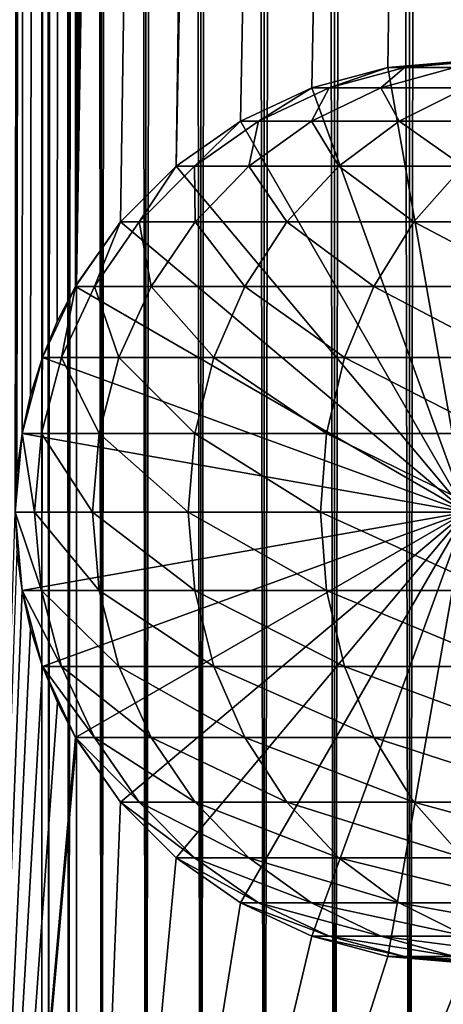
# Model space of a CAD drawing. Extents: x 0 to 550, y 0 to 1040.
# Drawn here: x 14 to 24, y 24 to 48 of the extents above; entities that cross this region are included whole.
import ezdxf

# ---------------------------------------------------------------- set-up
doc = ezdxf.new("R2010")
doc.units = 0
doc.header["$MEASUREMENT"] = 0

msp = doc.modelspace()

# ---------------------------------------------------------------- linework, layer by layer
for points in [[(12.795275, 1.5, 35.877907), (12.795275, 1038.5, 35.877907), (15.399998, 1038.5, 35.650024)], [(12.795275, 1.5, 35.877907), (15.399998, 1038.5, 35.650024), (15.399998, 1.5, 35.650024)], [(14.714835, 1038.5, 52.534107), (14.714835, 1.5, 52.534107), (14.549998, 1038.5, 50.650024)], [(14.549998, 1038.5, 50.650024), (14.714835, 1.5, 52.534107), (14.549998, 1.5, 50.650024)], [(14.549998, 1038.5, 50.650024), (14.549998, 1.5, 50.650024), (14.714835, 1038.5, 48.765942)], [(14.714835, 1038.5, 48.765942), (14.549998, 1.5, 50.650024), (14.714835, 1.5, 48.765942)], [(15.204332, 1038.5, 54.360943), (15.204332, 1.5, 54.360943), (14.714835, 1038.5, 52.534107)], [(14.714835, 1038.5, 52.534107), (15.204332, 1.5, 54.360943), (14.714835, 1.5, 52.534107)], [(14.714835, 1038.5, 48.765942), (14.714835, 1.5, 48.765942), (15.204332, 1038.5, 46.939106)], [(15.204332, 1038.5, 46.939106), (14.714835, 1.5, 48.765942), (15.204332, 1.5, 46.939106)], [(16.003624, 1038.5, 56.075024), (16.003624, 1.5, 56.075024), (15.204332, 1038.5, 54.360943)], [(15.204332, 1038.5, 54.360943), (16.003624, 1.5, 56.075024), (15.204332, 1.5, 54.360943)], [(15.204332, 1038.5, 46.939106), (15.204332, 1.5, 46.939106), (16.003624, 1038.5, 45.225025)], [(16.003624, 1038.5, 45.225025), (15.204332, 1.5, 46.939106), (16.003624, 1.5, 45.225025)], [(15.399998, 1.5, 35.650024), (15.399998, 1038.5, 35.650024), (37.899998, 1.5, 35.650024)], [(37.899998, 1.5, 35.650024), (15.399998, 1038.5, 35.650024), (37.899998, 1038.5, 35.650024)], [(17.088417, 1038.5, 57.624268), (17.088417, 1.5, 57.624268), (16.003624, 1038.5, 56.075024)], [(16.003624, 1038.5, 56.075024), (17.088417, 1.5, 57.624268), (16.003624, 1.5, 56.075024)], [(16.003624, 1038.5, 45.225025), (16.003624, 1.5, 45.225025), (17.088417, 1038.5, 43.675777)], [(17.088417, 1038.5, 43.675777), (16.003624, 1.5, 45.225025), (17.088417, 1.5, 43.675777)], [(18.425753, 1038.5, 58.961605), (18.425753, 1.5, 58.961605), (17.088417, 1038.5, 57.624268)], [(17.088417, 1038.5, 57.624268), (18.425753, 1.5, 58.961605), (17.088417, 1.5, 57.624268)], [(17.088417, 1038.5, 43.675777), (17.088417, 1.5, 43.675777), (18.425753, 1038.5, 42.338444)], [(18.425753, 1038.5, 42.338444), (17.088417, 1.5, 43.675777), (18.425753, 1.5, 42.338444)], [(17.829334, 44.426491, 65.650024), (19.4, 45.526279, 65.650024), (37.899998, 1038.5, 65.650024)], [(37.899998, 1038.5, 65.650024), (35.899998, 1003.999939, 65.650024), (17.829334, 44.426491, 65.650024)], [(19.974998, 1038.5, 60.046398), (19.974998, 1.5, 60.046398), (18.425753, 1038.5, 58.961605)], [(18.425753, 1038.5, 58.961605), (19.974998, 1.5, 60.046398), (18.425753, 1.5, 58.961605)], [(18.425753, 1038.5, 42.338444), (18.425753, 1.5, 42.338444), (19.974998, 1038.5, 41.253647)], [(19.974998, 1038.5, 41.253647), (18.425753, 1.5, 42.338444), (19.974998, 1.5, 41.253647)], [(37.899998, 1038.5, 65.650024), (19.4, 45.526279, 65.650024), (21.137777, 46.336617, 65.650024)], [(21.689079, 1038.5, 60.845688), (21.689079, 1.5, 60.845688), (19.974998, 1038.5, 60.046398)], [(19.974998, 1038.5, 60.046398), (21.689079, 1.5, 60.845688), (19.974998, 1.5, 60.046398)], [(19.974998, 1038.5, 41.253647), (19.974998, 1.5, 41.253647), (21.689079, 1038.5, 40.454357)], [(21.689079, 1038.5, 40.454357), (19.974998, 1.5, 41.253647), (21.689079, 1.5, 40.454357)], [(37.899998, 1038.5, 65.650024), (21.137777, 46.336617, 65.650024), (22.989868, 46.832886, 65.650024)], [(23.515915, 1038.5, 61.335186), (23.515915, 1.5, 61.335186), (21.689079, 1038.5, 60.845688)], [(21.689079, 1038.5, 60.845688), (23.515915, 1.5, 61.335186), (21.689079, 1.5, 60.845688)], [(21.689079, 1038.5, 40.454357), (21.689079, 1.5, 40.454357), (23.515915, 1038.5, 39.964859)], [(23.515915, 1038.5, 39.964859), (21.689079, 1.5, 40.454357), (23.515915, 1.5, 39.964859)], [(22.989868, 46.832886, 65.650024), (24.9, 47, 65.650024), (37.899998, 1038.5, 65.650024)], [(25.4, 1038.5, 61.500023), (25.4, 1.5, 61.500023), (23.515915, 1038.5, 61.335186)], [(23.515915, 1038.5, 61.335186), (25.4, 1.5, 61.500023), (23.515915, 1.5, 61.335186)], [(23.515915, 1038.5, 39.964859), (23.515915, 1.5, 39.964859), (25.4, 1038.5, 39.800022)], [(25.4, 1038.5, 39.800022), (23.515915, 1.5, 39.964859), (25.4, 1.5, 39.800022)], [(17.829334, 44.426491, 65.650024), (35.899998, 1003.999939, 65.650024), (35.732883, 1002.089844, 65.650024)], [(12.795275, 1.5, 65.422142), (14.067114, 1002.089844, 65.590683), (13.941624, 1003.044006, 65.578957)], [(14.275815, 1001.149292, 65.607841), (14.067114, 1002.089844, 65.590683), (12.795275, 1.5, 65.422142)], [(17.829334, 44.426491, 65.650024), (35.732883, 1002.089844, 65.650024), (35.236618, 1000.237793, 65.650024)], [(14.56338, 1000.237793, 65.626671), (14.275815, 1001.149292, 65.607841), (12.795275, 1.5, 65.422142)], [(12.795275, 1.5, 65.422142), (14.92923, 999.354187, 65.642632), (14.56338, 1000.237793, 65.626671)], [(35.236618, 1000.237793, 65.650024), (34.426277, 998.5, 65.650024), (17.829334, 44.426491, 65.650024)], [(12.795275, 1.5, 65.422142), (15.37372, 998.5, 65.650002), (14.92923, 999.354187, 65.642632)], [(13.899999, 36, 65.574837), (15.37372, 998.5, 65.650002), (12.795275, 1.5, 65.422142)], [(13.899999, 36, 65.574837), (15.399998, 998.454773, 65.650024), (15.37372, 998.5, 65.650002)], [(13.941521, 36.954868, 65.578949), (15.399998, 998.454773, 65.650024), (13.899999, 36, 65.574837)], [(13.941521, 36.954868, 65.578949), (14.067114, 37.91013, 65.590683), (15.399998, 998.454773, 65.650024)], [(15.399998, 998.454773, 65.650024), (14.067114, 37.91013, 65.590683), (14.275381, 38.849121, 65.607803)], [(15.399998, 998.454773, 65.650024), (14.275381, 38.849121, 65.607803), (14.56338, 39.762222, 65.626671)], [(14.56338, 39.762222, 65.626671), (14.928798, 40.644905, 65.642624), (15.399998, 998.454773, 65.650024)], [(15.399998, 998.454773, 65.650024), (14.928798, 40.644905, 65.642624), (15.373718, 41.5, 65.650002)], [(15.399998, 998.454773, 65.650024), (15.373718, 41.5, 65.650002), (15.399998, 41.545269, 65.650024)], [(15.399998, 41.545269, 65.650024), (16.473509, 996.929321, 65.650024), (15.399998, 998.454773, 65.650024)], [(17.829334, 44.426491, 65.650024), (34.426277, 998.5, 65.650024), (33.326488, 996.929321, 65.650024)], [(15.399998, 41.545269, 65.650024), (17.829334, 995.573547, 65.650024), (16.473509, 996.929321, 65.650024)], [(17.829334, 44.426491, 65.650024), (33.326488, 996.929321, 65.650024), (31.970661, 995.573547, 65.650024)], [(19.4, 994.473694, 65.650024), (17.829334, 995.573547, 65.650024), (15.399998, 41.545269, 65.650024)], [(31.970661, 995.573547, 65.650024), (30.399998, 994.473694, 65.650024), (17.829334, 44.426491, 65.650024)], [(21.137777, 993.663391, 65.650024), (19.4, 994.473694, 65.650024), (15.399998, 41.545269, 65.650024)], [(28.66222, 993.663391, 65.650024), (15.399998, 41.545269, 65.650024), (30.399998, 994.473694, 65.650024)], [(30.399998, 994.473694, 65.650024), (15.399998, 41.545269, 65.650024), (16.473509, 43.070663, 65.650024)], [(30.399998, 994.473694, 65.650024), (16.473509, 43.070663, 65.650024), (17.829334, 44.426491, 65.650024)], [(28.66222, 993.663391, 65.650024), (26.810129, 993.167114, 65.650024), (15.399998, 41.545269, 65.650024)], [(15.399998, 41.545269, 65.650024), (22.989868, 993.167114, 65.650024), (21.137777, 993.663391, 65.650024)], [(26.810129, 993.167114, 65.650024), (24.9, 993, 65.650024), (15.399998, 41.545269, 65.650024)], [(15.399998, 41.545269, 65.650024), (24.9, 993, 65.650024), (22.989868, 993.167114, 65.650024)], [(22.989868, 46.832886, 64.650024), (22.989868, 46.832886, 65.650024), (21.137777, 46.336617, 64.650024)], [(21.137777, 46.336617, 64.650024), (22.989868, 46.832886, 65.650024), (21.137777, 46.336617, 65.650024)], [(22.989868, 46.832886, 64.650024), (21.137777, 46.336617, 64.650024), (24.9, 36, 64.650024)], [(21.137777, 46.33662, 64.650024), (22.989868, 46.832886, 64.650024), (24.899998, 36, 64.650024)], [(22.989868, 46.832886, 92.650024), (22.989868, 46.832886, 64.650024), (21.137777, 46.33662, 64.650024)], [(22.989868, 46.832886, 92.650024), (21.137777, 46.33662, 64.650024), (21.137777, 46.33662, 92.650024)], [(21.558929, 46.33662, 99.612488), (22.989868, 46.832886, 92.650024), (21.137777, 46.33662, 92.650024)], [(22.816242, 46.33662, 106.473427), (23.397516, 46.832886, 99.389244), (21.558929, 46.33662, 99.612488)], [(23.397516, 46.832886, 99.389244), (22.989868, 46.832886, 92.650024), (21.558929, 46.33662, 99.612488)], [(24.891382, 46.33662, 113.13279), (24.614515, 46.832886, 106.030197), (22.816242, 46.33662, 106.473427)], [(24.614515, 46.832886, 106.030197), (23.397516, 46.832886, 99.389244), (22.816242, 46.33662, 106.473427)], [(24.9, 47, 64.650024), (24.9, 47, 65.650024), (22.989868, 46.832886, 64.650024)], [(22.989868, 46.832886, 64.650024), (24.9, 47, 65.650024), (22.989868, 46.832886, 65.650024)], [(24.9, 36, 64.650024), (24.9, 47, 64.650024), (22.989868, 46.832886, 64.650024)], [(24.899998, 36, 64.650024), (22.989868, 46.832886, 64.650024), (24.899998, 47, 64.650024)], [(24.899998, 47, 92.650024), (24.899998, 47, 64.650024), (22.989868, 46.832886, 64.650024)], [(24.899998, 47, 92.650024), (22.989868, 46.832886, 64.650024), (22.989868, 46.832886, 92.650024)], [(23.397516, 46.832886, 99.389244), (24.899998, 47, 92.650024), (22.989868, 46.832886, 92.650024)], [(24.614515, 46.832886, 106.030197), (25.293718, 47, 99.159004), (23.397516, 46.832886, 99.389244)], [(25.293718, 47, 99.159004), (24.899998, 47, 92.650024), (23.397516, 46.832886, 99.389244)], [(24.899998, 36, 64.650024), (19.399998, 45.526279, 64.650024), (21.137777, 46.33662, 64.650024)], [(21.137777, 46.33662, 92.650024), (21.137777, 46.33662, 64.650024), (19.399998, 45.526279, 64.650024)], [(21.137777, 46.33662, 92.650024), (19.399998, 45.526279, 64.650024), (19.399998, 45.526279, 92.650024)], [(19.83382, 45.526279, 99.82196), (21.137777, 46.33662, 92.650024), (19.399998, 45.526279, 92.650024)], [(21.137777, 46.336617, 64.650024), (21.137777, 46.336617, 65.650024), (19.4, 45.526279, 64.650024)], [(19.4, 45.526279, 64.650024), (21.137777, 46.336617, 65.650024), (19.4, 45.526279, 65.650024)], [(24.9, 36, 64.650024), (21.137777, 46.336617, 64.650024), (19.4, 45.526279, 64.650024)], [(21.12896, 45.526279, 106.889305), (21.558929, 46.33662, 99.612488), (19.83382, 45.526279, 99.82196)], [(21.558929, 46.33662, 99.612488), (21.137777, 46.33662, 92.650024), (19.83382, 45.526279, 99.82196)], [(23.266533, 45.526279, 113.749016), (22.816242, 46.33662, 106.473427), (21.12896, 45.526279, 106.889305)], [(22.816242, 46.33662, 106.473427), (21.558929, 46.33662, 99.612488), (21.12896, 45.526279, 106.889305)], [(24.891382, 46.33662, 113.13279), (22.816242, 46.33662, 106.473427), (23.266533, 45.526279, 113.749016)], [(26.215364, 45.526279, 120.301048), (24.891382, 46.33662, 113.13279), (23.266533, 45.526279, 113.749016)], [(19.4, 45.526279, 64.650024), (19.4, 45.526279, 65.650024), (17.829334, 44.426491, 64.650024)], [(17.829334, 44.426491, 64.650024), (19.4, 45.526279, 65.650024), (17.829334, 44.426491, 65.650024)], [(24.9, 36, 64.650024), (19.4, 45.526279, 64.650024), (17.829334, 44.426491, 64.650024)], [(24.899998, 36, 64.650024), (17.829334, 44.426491, 64.650024), (19.399998, 45.526279, 64.650024)], [(19.399998, 45.526279, 92.650024), (19.399998, 45.526279, 64.650024), (17.829334, 44.426491, 64.650024)], [(19.399998, 45.526279, 92.650024), (17.829334, 44.426491, 64.650024), (17.829334, 44.426491, 92.650024)], [(18.274609, 44.426491, 100.011276), (19.399998, 45.526279, 92.650024), (17.829334, 44.426491, 92.650024)], [(19.603937, 44.426491, 107.26519), (19.83382, 45.526279, 99.82196), (18.274609, 44.426491, 100.011276)], [(19.83382, 45.526279, 99.82196), (19.399998, 45.526279, 92.650024), (18.274609, 44.426491, 100.011276)], [(21.797935, 44.426491, 114.305977), (21.12896, 45.526279, 106.889305), (19.603937, 44.426491, 107.26519)], [(21.12896, 45.526279, 106.889305), (19.83382, 45.526279, 99.82196), (19.603937, 44.426491, 107.26519)], [(23.266533, 45.526279, 113.749016), (21.12896, 45.526279, 106.889305), (21.797935, 44.426491, 114.305977)], [(24.824612, 44.426491, 121.030975), (23.266533, 45.526279, 113.749016), (21.797935, 44.426491, 114.305977)], [(26.215364, 45.526279, 120.301048), (23.266533, 45.526279, 113.749016), (24.824612, 44.426491, 121.030975)], [(17.829334, 44.426491, 64.650024), (17.829334, 44.426491, 65.650024), (16.473509, 43.070663, 64.650024)], [(16.473509, 43.070663, 64.650024), (17.829334, 44.426491, 65.650024), (16.473509, 43.070663, 65.650024)], [(17.829334, 44.426491, 64.650024), (16.473509, 43.070663, 64.650024), (24.9, 36, 64.650024)], [(16.473509, 43.070663, 64.650024), (17.829334, 44.426491, 64.650024), (24.899998, 36, 64.650024)], [(17.829334, 44.426491, 92.650024), (17.829334, 44.426491, 64.650024), (16.473509, 43.070663, 64.650024)], [(17.829334, 44.426491, 92.650024), (16.473509, 43.070663, 64.650024), (16.473509, 43.070663, 92.650024)], [(16.928669, 43.070663, 100.174706), (17.829334, 44.426491, 92.650024), (16.473509, 43.070663, 92.650024)], [(18.28751, 43.070663, 107.589661), (18.274609, 44.426491, 100.011276), (16.928669, 43.070663, 100.174706)], [(18.274609, 44.426491, 100.011276), (17.829334, 44.426491, 92.650024), (16.928669, 43.070663, 100.174706)], [(19.603937, 44.426491, 107.26519), (18.274609, 44.426491, 100.011276), (18.28751, 43.070663, 107.589661)], [(20.530218, 43.070663, 114.786758), (19.603937, 44.426491, 107.26519), (18.28751, 43.070663, 107.589661)], [(21.797935, 44.426491, 114.305977), (19.603937, 44.426491, 107.26519), (20.530218, 43.070663, 114.786758)], [(23.624088, 43.070663, 121.661057), (21.797935, 44.426491, 114.305977), (20.530218, 43.070663, 114.786758)], [(24.824612, 44.426491, 121.030975), (21.797935, 44.426491, 114.305977), (23.624088, 43.070663, 121.661057)], [(27.524006, 43.070663, 128.112305), (24.824612, 44.426491, 121.030975), (23.624088, 43.070663, 121.661057)], [(24.899998, 36, 64.650024), (15.373718, 41.5, 64.650024), (16.473509, 43.070663, 64.650024)], [(16.473509, 43.070663, 92.650024), (16.473509, 43.070663, 64.650024), (15.373718, 41.5, 64.650024)], [(16.473509, 43.070663, 92.650024), (15.373718, 41.5, 64.650024), (15.373718, 41.5, 92.650024)], [(15.836897, 41.5, 100.307266), (16.473509, 43.070663, 92.650024), (15.373718, 41.5, 92.650024)], [(16.473509, 43.070663, 64.650024), (15.399998, 41.545269, 65.650024), (15.37372, 41.5, 64.650024)], [(24.9, 36, 64.650024), (16.473509, 43.070663, 64.650024), (15.37372, 41.5, 64.650024)], [(16.473509, 43.070663, 64.650024), (16.473509, 43.070663, 65.650024), (15.399998, 41.545269, 65.650024)], [(17.219677, 41.5, 107.852859), (16.928669, 43.070663, 100.174706), (15.836897, 41.5, 100.307266)], [(16.928669, 43.070663, 100.174706), (16.473509, 43.070663, 92.650024), (15.836897, 41.5, 100.307266)], [(18.28751, 43.070663, 107.589661), (16.928669, 43.070663, 100.174706), (17.219677, 41.5, 107.852859)], [(19.501896, 41.5, 115.176758), (18.28751, 43.070663, 107.589661), (17.219677, 41.5, 107.852859)], [(20.530218, 43.070663, 114.786758), (18.28751, 43.070663, 107.589661), (19.501896, 41.5, 115.176758)], [(22.65027, 41.5, 122.172157), (20.530218, 43.070663, 114.786758), (19.501896, 41.5, 115.176758)], [(23.624088, 43.070663, 121.661057), (20.530218, 43.070663, 114.786758), (22.65027, 41.5, 122.172157)], [(26.618895, 41.5, 128.737061), (23.624088, 43.070663, 121.661057), (22.65027, 41.5, 122.172157)], [(27.524006, 43.070663, 128.112305), (23.624088, 43.070663, 121.661057), (26.618895, 41.5, 128.737061)], [(15.37372, 41.5, 64.650024), (15.399998, 41.545269, 65.650024), (15.373718, 41.5, 65.650002)], [(24.899998, 36, 64.650024), (14.563379, 39.762222, 64.650024), (15.373718, 41.5, 64.650024)], [(15.373718, 41.5, 92.650024), (15.373718, 41.5, 64.650024), (14.563379, 39.762222, 64.650024)], [(15.373718, 41.5, 92.650024), (14.563379, 39.762222, 64.650024), (14.563379, 39.762222, 92.650024)], [(15.032466, 39.762222, 100.404945), (15.373718, 41.5, 92.650024), (14.563379, 39.762222, 92.650024)], [(15.37372, 41.5, 64.650024), (14.928798, 40.644905, 65.642624), (14.56338, 39.762222, 64.650024)], [(24.9, 36, 64.650024), (15.37372, 41.5, 64.650024), (14.56338, 39.762222, 64.650024)], [(15.37372, 41.5, 64.650024), (15.373718, 41.5, 65.650002), (14.928798, 40.644905, 65.642624)], [(16.432884, 39.762222, 108.046783), (15.836897, 41.5, 100.307266), (15.032466, 39.762222, 100.404945)], [(15.836897, 41.5, 100.307266), (15.373718, 41.5, 92.650024), (15.032466, 39.762222, 100.404945)], [(17.219677, 41.5, 107.852859), (15.836897, 41.5, 100.307266), (16.432884, 39.762222, 108.046783)], [(18.744215, 39.762222, 115.464104), (17.219677, 41.5, 107.852859), (16.432884, 39.762222, 108.046783)], [(19.501896, 41.5, 115.176758), (17.219677, 41.5, 107.852859), (18.744215, 39.762222, 115.464104)], [(21.932751, 39.762222, 122.548744), (19.501896, 41.5, 115.176758), (18.744215, 39.762222, 115.464104)], [(22.65027, 41.5, 122.172157), (19.501896, 41.5, 115.176758), (21.932751, 39.762222, 122.548744)], [(25.952, 39.762222, 129.197388), (22.65027, 41.5, 122.172157), (21.932751, 39.762222, 122.548744)], [(26.618895, 41.5, 128.737061), (22.65027, 41.5, 122.172157), (25.952, 39.762222, 129.197388)], [(14.56338, 39.762222, 64.650024), (14.928798, 40.644905, 65.642624), (14.56338, 39.762222, 65.626671)], [(14.067113, 37.91013, 64.650024), (14.563379, 39.762222, 64.650024), (24.899998, 36, 64.650024)], [(14.563379, 39.762222, 92.650024), (14.563379, 39.762222, 64.650024), (14.067113, 37.91013, 64.650024)], [(14.563379, 39.762222, 92.650024), (14.067113, 37.91013, 64.650024), (14.067113, 37.91013, 92.650024)], [(14.539818, 37.91013, 100.46476), (14.563379, 39.762222, 92.650024), (14.067113, 37.91013, 92.650024)], [(14.56338, 39.762222, 64.650024), (14.275381, 38.849121, 65.607803), (14.067114, 37.91013, 64.650024)], [(14.56338, 39.762222, 64.650024), (14.067114, 37.91013, 64.650024), (24.9, 36, 64.650024)], [(14.56338, 39.762222, 64.650024), (14.56338, 39.762222, 65.626671), (14.275381, 38.849121, 65.607803)], [(15.951039, 37.91013, 108.16555), (15.032466, 39.762222, 100.404945), (14.539818, 37.91013, 100.46476)], [(15.032466, 39.762222, 100.404945), (14.563379, 39.762222, 92.650024), (14.539818, 37.91013, 100.46476)], [(16.432884, 39.762222, 108.046783), (15.032466, 39.762222, 100.404945), (15.951039, 37.91013, 108.16555)], [(18.280197, 37.91013, 115.640083), (16.432884, 39.762222, 108.046783), (15.951039, 37.91013, 108.16555)], [(18.744215, 39.762222, 115.464104), (16.432884, 39.762222, 108.046783), (18.280197, 37.91013, 115.640083)], [(21.49333, 37.91013, 122.779366), (18.744215, 39.762222, 115.464104), (18.280197, 37.91013, 115.640083)], [(21.932751, 39.762222, 122.548744), (18.744215, 39.762222, 115.464104), (21.49333, 37.91013, 122.779366)], [(25.543579, 37.91013, 129.479294), (21.932751, 39.762222, 122.548744), (21.49333, 37.91013, 122.779366)], [(25.952, 39.762222, 129.197388), (21.932751, 39.762222, 122.548744), (25.543579, 37.91013, 129.479294)], [(14.067114, 37.91013, 64.650024), (14.275381, 38.849121, 65.607803), (14.067114, 37.91013, 65.590683)], [(14.067114, 37.91013, 64.650024), (13.941521, 36.954868, 65.578949), (13.899999, 36, 64.650024)], [(24.9, 36, 64.650024), (14.067114, 37.91013, 64.650024), (13.899999, 36, 64.650024)], [(24.899998, 36, 64.650024), (13.899999, 36, 64.650024), (14.067113, 37.91013, 64.650024)], [(14.067113, 37.91013, 92.650024), (14.067113, 37.91013, 64.650024), (13.899999, 36, 64.650024)], [(14.067113, 37.91013, 92.650024), (13.899999, 36, 64.650024), (13.899999, 36, 92.650024)], [(14.373921, 36, 100.484909), (14.067113, 37.91013, 92.650024), (13.899999, 36, 92.650024)], [(14.067114, 37.91013, 64.650024), (14.067114, 37.91013, 65.590683), (13.941521, 36.954868, 65.578949)], [(14.539818, 37.91013, 100.46476), (14.067113, 37.91013, 92.650024), (14.373921, 36, 100.484909)], [(15.78878, 36, 108.205544), (14.539818, 37.91013, 100.46476), (14.373921, 36, 100.484909)], [(15.951039, 37.91013, 108.16555), (14.539818, 37.91013, 100.46476), (15.78878, 36, 108.205544)], [(18.123943, 36, 115.699341), (15.951039, 37.91013, 108.16555), (15.78878, 36, 108.205544)], [(18.280197, 37.91013, 115.640083), (15.951039, 37.91013, 108.16555), (18.123943, 36, 115.699341)], [(21.345356, 36, 122.857025), (18.280197, 37.91013, 115.640083), (18.123943, 36, 115.699341)], [(21.49333, 37.91013, 122.779366), (18.280197, 37.91013, 115.640083), (21.345356, 36, 122.857025)], [(25.406048, 36, 129.574234), (21.49333, 37.91013, 122.779366), (21.345356, 36, 122.857025)], [(25.543579, 37.91013, 129.479294), (21.49333, 37.91013, 122.779366), (25.406048, 36, 129.574234)], [(13.899999, 36, 64.650024), (13.899999, 36, 65.574837), (14.067114, 34.08987, 64.650024)], [(14.067114, 34.08987, 64.650024), (13.899999, 36, 65.574837), (13.941624, 35.043968, 65.578957)], [(24.9, 36, 64.650024), (13.899999, 36, 64.650024), (14.067114, 34.08987, 64.650024)], [(24.899998, 36, 64.650024), (14.067113, 34.08987, 64.650024), (13.899999, 36, 64.650024)], [(13.899999, 36, 92.650024), (13.899999, 36, 64.650024), (14.067113, 34.08987, 64.650024)], [(13.899999, 36, 92.650024), (14.067113, 34.08987, 64.650024), (14.067113, 34.08987, 92.650024)], [(14.373921, 36, 100.484909), (13.899999, 36, 92.650024), (14.539818, 34.08987, 100.46476)], [(14.539818, 34.08987, 100.46476), (13.899999, 36, 92.650024), (14.067113, 34.08987, 92.650024)], [(14.563379, 32.237778, 64.650024), (14.067113, 34.08987, 64.650024), (24.899998, 36, 64.650024)], [(14.067114, 34.08987, 64.650024), (14.56338, 32.237778, 64.650024), (24.9, 36, 64.650024)], [(15.78878, 36, 108.205544), (14.373921, 36, 100.484909), (15.951039, 34.08987, 108.16555)], [(15.951039, 34.08987, 108.16555), (14.373921, 36, 100.484909), (14.539818, 34.08987, 100.46476)], [(24.899998, 36, 64.650024), (15.373718, 30.5, 64.650024), (14.563379, 32.237778, 64.650024)], [(24.9, 36, 64.650024), (14.56338, 32.237778, 64.650024), (15.37372, 30.5, 64.650024)], [(24.899998, 36, 64.650024), (16.473509, 28.929337, 64.650024), (15.373718, 30.5, 64.650024)], [(24.9, 36, 64.650024), (15.37372, 30.5, 64.650024), (16.473509, 28.929337, 64.650024)], [(18.123943, 36, 115.699341), (15.78878, 36, 108.205544), (18.280197, 34.08987, 115.640083)], [(18.280197, 34.08987, 115.640083), (15.78878, 36, 108.205544), (15.951039, 34.08987, 108.16555)], [(16.473509, 28.929337, 64.650024), (17.829334, 27.573511, 64.650024), (24.9, 36, 64.650024)], [(17.829334, 27.573511, 64.650024), (16.473509, 28.929337, 64.650024), (24.899998, 36, 64.650024)], [(24.9, 36, 64.650024), (17.829334, 27.573511, 64.650024), (19.4, 26.473721, 64.650024)], [(24.899998, 36, 64.650024), (19.399998, 26.473721, 64.650024), (17.829334, 27.573511, 64.650024)], [(21.345356, 36, 122.857025), (18.123943, 36, 115.699341), (21.49333, 34.08987, 122.779366)], [(21.49333, 34.08987, 122.779366), (18.123943, 36, 115.699341), (18.280197, 34.08987, 115.640083)], [(24.899998, 36, 64.650024), (21.137777, 25.663382, 64.650024), (19.399998, 26.473721, 64.650024)], [(24.9, 36, 64.650024), (19.4, 26.473721, 64.650024), (21.137777, 25.663382, 64.650024)], [(21.137777, 25.663382, 64.650024), (22.989868, 25.167114, 64.650024), (24.9, 36, 64.650024)], [(22.989868, 25.167114, 64.650024), (21.137777, 25.663382, 64.650024), (24.899998, 36, 64.650024)], [(25.406048, 36, 129.574234), (21.345356, 36, 122.857025), (25.543579, 34.08987, 129.479294)], [(25.543579, 34.08987, 129.479294), (21.345356, 36, 122.857025), (21.49333, 34.08987, 122.779366)], [(24.9, 36, 64.650024), (22.989868, 25.167114, 64.650024), (24.9, 25, 64.650024)], [(24.899998, 36, 64.650024), (24.899998, 25, 64.650024), (22.989868, 25.167114, 64.650024)], [(12.795275, 1.5, 65.422142), (14.067114, 34.08987, 65.590683), (13.941624, 35.043968, 65.578957)], [(14.067114, 34.08987, 64.650024), (13.941624, 35.043968, 65.578957), (14.067114, 34.08987, 65.590683)], [(14.275815, 33.149254, 65.607841), (14.067114, 34.08987, 65.590683), (12.795275, 1.5, 65.422142)], [(14.067113, 34.08987, 92.650024), (14.067113, 34.08987, 64.650024), (14.563379, 32.237778, 64.650024)], [(14.067113, 34.08987, 92.650024), (14.563379, 32.237778, 64.650024), (14.563379, 32.237778, 92.650024)], [(14.539818, 34.08987, 100.46476), (14.067113, 34.08987, 92.650024), (15.032466, 32.237778, 100.404945)], [(15.032466, 32.237778, 100.404945), (14.067113, 34.08987, 92.650024), (14.563379, 32.237778, 92.650024)], [(14.56338, 32.237778, 64.650024), (14.067114, 34.08987, 64.650024), (14.067114, 34.08987, 65.590683)], [(14.275815, 33.149254, 65.607841), (14.56338, 32.237778, 64.650024), (14.067114, 34.08987, 65.590683)], [(15.951039, 34.08987, 108.16555), (14.539818, 34.08987, 100.46476), (16.432884, 32.237778, 108.046783)], [(16.432884, 32.237778, 108.046783), (14.539818, 34.08987, 100.46476), (15.032466, 32.237778, 100.404945)], [(18.280197, 34.08987, 115.640083), (15.951039, 34.08987, 108.16555), (18.744215, 32.237778, 115.464104)], [(18.744215, 32.237778, 115.464104), (15.951039, 34.08987, 108.16555), (16.432884, 32.237778, 108.046783)], [(21.49333, 34.08987, 122.779366), (18.280197, 34.08987, 115.640083), (21.932751, 32.237778, 122.548744)], [(21.932751, 32.237778, 122.548744), (18.280197, 34.08987, 115.640083), (18.744215, 32.237778, 115.464104)], [(25.543579, 34.08987, 129.479294), (21.49333, 34.08987, 122.779366), (25.952, 32.237778, 129.197388)], [(25.952, 32.237778, 129.197388), (21.49333, 34.08987, 122.779366), (21.932751, 32.237778, 122.548744)], [(12.795275, 1.5, 65.422142), (14.56338, 32.237778, 65.626671), (14.275815, 33.149254, 65.607841)], [(14.56338, 32.237778, 65.626671), (14.56338, 32.237778, 64.650024), (14.275815, 33.149254, 65.607841)], [(12.795275, 1.5, 65.422142), (14.92923, 31.354166, 65.642632), (14.56338, 32.237778, 65.626671)], [(14.563379, 32.237778, 92.650024), (14.563379, 32.237778, 64.650024), (15.373718, 30.5, 64.650024)], [(14.563379, 32.237778, 92.650024), (15.373718, 30.5, 64.650024), (15.373718, 30.5, 92.650024)], [(15.032466, 32.237778, 100.404945), (14.563379, 32.237778, 92.650024), (15.836897, 30.5, 100.307266)], [(15.836897, 30.5, 100.307266), (14.563379, 32.237778, 92.650024), (15.373718, 30.5, 92.650024)], [(14.92923, 31.354166, 65.642632), (15.37372, 30.5, 64.650024), (14.56338, 32.237778, 65.626671)], [(14.56338, 32.237778, 65.626671), (15.37372, 30.5, 64.650024), (14.56338, 32.237778, 64.650024)], [(16.432884, 32.237778, 108.046783), (15.032466, 32.237778, 100.404945), (17.219677, 30.5, 107.852859)], [(17.219677, 30.5, 107.852859), (15.032466, 32.237778, 100.404945), (15.836897, 30.5, 100.307266)], [(18.744215, 32.237778, 115.464104), (16.432884, 32.237778, 108.046783), (19.501896, 30.5, 115.176758)], [(19.501896, 30.5, 115.176758), (16.432884, 32.237778, 108.046783), (17.219677, 30.5, 107.852859)], [(21.932751, 32.237778, 122.548744), (18.744215, 32.237778, 115.464104), (22.65027, 30.5, 122.172157)], [(22.65027, 30.5, 122.172157), (18.744215, 32.237778, 115.464104), (19.501896, 30.5, 115.176758)], [(25.952, 32.237778, 129.197388), (21.932751, 32.237778, 122.548744), (26.618895, 30.5, 128.737061)], [(26.618895, 30.5, 128.737061), (21.932751, 32.237778, 122.548744), (22.65027, 30.5, 122.172157)], [(15.37372, 30.5, 65.650002), (14.92923, 31.354166, 65.642632), (12.795275, 1.5, 65.422142)], [(14.92923, 31.354166, 65.642632), (15.37372, 30.5, 65.650002), (15.37372, 30.5, 64.650024)], [(12.795275, 1.5, 65.422142), (15.399998, 30.454733, 65.650024), (15.37372, 30.5, 65.650002)], [(15.373718, 30.5, 92.650024), (15.373718, 30.5, 64.650024), (16.473509, 28.929337, 64.650024)], [(15.373718, 30.5, 92.650024), (16.473509, 28.929337, 64.650024), (16.473509, 28.929337, 92.650024)], [(15.836897, 30.5, 100.307266), (15.373718, 30.5, 92.650024), (16.928669, 28.929337, 100.174706)], [(16.928669, 28.929337, 100.174706), (15.373718, 30.5, 92.650024), (16.473509, 28.929337, 92.650024)], [(15.37372, 30.5, 64.650024), (15.37372, 30.5, 65.650002), (15.399998, 30.454733, 65.650024)], [(15.37372, 30.5, 64.650024), (15.399998, 30.454733, 65.650024), (16.473509, 28.929337, 64.650024)], [(17.219677, 30.5, 107.852859), (15.836897, 30.5, 100.307266), (18.28751, 28.929337, 107.589661)], [(18.28751, 28.929337, 107.589661), (15.836897, 30.5, 100.307266), (16.928669, 28.929337, 100.174706)], [(19.501896, 30.5, 115.176758), (17.219677, 30.5, 107.852859), (20.530218, 28.929337, 114.786758)], [(20.530218, 28.929337, 114.786758), (17.219677, 30.5, 107.852859), (18.28751, 28.929337, 107.589661)], [(22.65027, 30.5, 122.172157), (19.501896, 30.5, 115.176758), (23.624088, 28.929337, 121.661057)], [(23.624088, 28.929337, 121.661057), (19.501896, 30.5, 115.176758), (20.530218, 28.929337, 114.786758)], [(26.618895, 30.5, 128.737061), (22.65027, 30.5, 122.172157), (27.524006, 28.929337, 128.112305)], [(27.524006, 28.929337, 128.112305), (22.65027, 30.5, 122.172157), (23.624088, 28.929337, 121.661057)], [(15.399998, 1.5, 65.650024), (15.399998, 30.454733, 65.650024), (12.795275, 1.5, 65.422142)], [(15.399998, 1.5, 65.650024), (16.473509, 28.929337, 65.650024), (15.399998, 30.454733, 65.650024)], [(16.473509, 28.929337, 64.650024), (15.399998, 30.454733, 65.650024), (16.473509, 28.929337, 65.650024)], [(15.399998, 1.5, 65.650024), (17.829334, 27.573511, 65.650024), (16.473509, 28.929337, 65.650024)], [(16.473509, 28.929337, 64.650024), (16.473509, 28.929337, 65.650024), (17.829334, 27.573511, 64.650024)], [(17.829334, 27.573511, 64.650024), (16.473509, 28.929337, 65.650024), (17.829334, 27.573511, 65.650024)], [(16.473509, 28.929337, 92.650024), (16.473509, 28.929337, 64.650024), (17.829334, 27.573511, 64.650024)], [(16.473509, 28.929337, 92.650024), (17.829334, 27.573511, 64.650024), (17.829334, 27.573511, 92.650024)], [(16.928669, 28.929337, 100.174706), (16.473509, 28.929337, 92.650024), (18.274609, 27.573511, 100.011276)], [(18.274609, 27.573511, 100.011276), (16.473509, 28.929337, 92.650024), (17.829334, 27.573511, 92.650024)], [(18.28751, 28.929337, 107.589661), (16.928669, 28.929337, 100.174706), (19.603937, 27.573511, 107.26519)], [(19.603937, 27.573511, 107.26519), (16.928669, 28.929337, 100.174706), (18.274609, 27.573511, 100.011276)], [(20.530218, 28.929337, 114.786758), (18.28751, 28.929337, 107.589661), (21.797935, 27.573511, 114.305977)], [(21.797935, 27.573511, 114.305977), (18.28751, 28.929337, 107.589661), (19.603937, 27.573511, 107.26519)], [(23.624088, 28.929337, 121.661057), (20.530218, 28.929337, 114.786758), (24.824612, 27.573511, 121.030975)], [(24.824612, 27.573511, 121.030975), (20.530218, 28.929337, 114.786758), (21.797935, 27.573511, 114.305977)], [(27.524006, 28.929337, 128.112305), (23.624088, 28.929337, 121.661057), (28.639828, 27.573511, 127.342117)], [(28.639828, 27.573511, 127.342117), (23.624088, 28.929337, 121.661057), (24.824612, 27.573511, 121.030975)], [(19.4, 26.473721, 65.650024), (17.829334, 27.573511, 65.650024), (15.399998, 1.5, 65.650024)], [(17.829334, 27.573511, 64.650024), (17.829334, 27.573511, 65.650024), (19.4, 26.473721, 64.650024)], [(19.4, 26.473721, 64.650024), (17.829334, 27.573511, 65.650024), (19.4, 26.473721, 65.650024)], [(17.829334, 27.573511, 92.650024), (17.829334, 27.573511, 64.650024), (19.399998, 26.473721, 64.650024)], [(17.829334, 27.573511, 92.650024), (19.399998, 26.473721, 64.650024), (19.399998, 26.473721, 92.650024)], [(18.274609, 27.573511, 100.011276), (17.829334, 27.573511, 92.650024), (19.83382, 26.473721, 99.82196)], [(19.83382, 26.473721, 99.82196), (17.829334, 27.573511, 92.650024), (19.399998, 26.473721, 92.650024)], [(19.603937, 27.573511, 107.26519), (18.274609, 27.573511, 100.011276), (21.12896, 26.473721, 106.889305)], [(21.12896, 26.473721, 106.889305), (18.274609, 27.573511, 100.011276), (19.83382, 26.473721, 99.82196)], [(21.797935, 27.573511, 114.305977), (19.603937, 27.573511, 107.26519), (23.266533, 26.473721, 113.749016)], [(23.266533, 26.473721, 113.749016), (19.603937, 27.573511, 107.26519), (21.12896, 26.473721, 106.889305)], [(24.824612, 27.573511, 121.030975), (21.797935, 27.573511, 114.305977), (26.215364, 26.473721, 120.301048)], [(26.215364, 26.473721, 120.301048), (21.797935, 27.573511, 114.305977), (23.266533, 26.473721, 113.749016)], [(15.399998, 1.5, 65.650024), (21.137777, 25.663382, 65.650024), (19.4, 26.473721, 65.650024)], [(19.399998, 26.473721, 92.650024), (19.399998, 26.473721, 64.650024), (21.137777, 25.663382, 64.650024)], [(19.399998, 26.473721, 92.650024), (21.137777, 25.663382, 64.650024), (21.137777, 25.663382, 92.650024)], [(19.83382, 26.473721, 99.82196), (19.399998, 26.473721, 92.650024), (21.558929, 25.663382, 99.612488)], [(21.558929, 25.663382, 99.612488), (19.399998, 26.473721, 92.650024), (21.137777, 25.663382, 92.650024)], [(19.4, 26.473721, 64.650024), (19.4, 26.473721, 65.650024), (21.137777, 25.663382, 64.650024)], [(21.137777, 25.663382, 64.650024), (19.4, 26.473721, 65.650024), (21.137777, 25.663382, 65.650024)], [(21.12896, 26.473721, 106.889305), (19.83382, 26.473721, 99.82196), (22.816242, 25.663382, 106.473427)], [(22.816242, 25.663382, 106.473427), (19.83382, 26.473721, 99.82196), (21.558929, 25.663382, 99.612488)], [(23.266533, 26.473721, 113.749016), (21.12896, 26.473721, 106.889305), (24.891382, 25.663382, 113.13279)], [(24.891382, 25.663382, 113.13279), (21.12896, 26.473721, 106.889305), (22.816242, 25.663382, 106.473427)], [(26.215364, 26.473721, 120.301048), (23.266533, 26.473721, 113.749016), (27.754091, 25.663382, 119.493469)], [(27.754091, 25.663382, 119.493469), (23.266533, 26.473721, 113.749016), (24.891382, 25.663382, 113.13279)], [(22.989868, 25.167114, 65.650024), (21.137777, 25.663382, 65.650024), (15.399998, 1.5, 65.650024)], [(21.137777, 25.663382, 64.650024), (21.137777, 25.663382, 65.650024), (22.989868, 25.167114, 64.650024)], [(22.989868, 25.167114, 64.650024), (21.137777, 25.663382, 65.650024), (22.989868, 25.167114, 65.650024)], [(21.137777, 25.663382, 92.650024), (21.137777, 25.663382, 64.650024), (22.989868, 25.167114, 64.650024)], [(21.137777, 25.663382, 92.650024), (22.989868, 25.167114, 64.650024), (22.989868, 25.167114, 92.650024)], [(21.558929, 25.663382, 99.612488), (21.137777, 25.663382, 92.650024), (23.397516, 25.167114, 99.389244)], [(23.397516, 25.167114, 99.389244), (21.137777, 25.663382, 92.650024), (22.989868, 25.167114, 92.650024)], [(22.816242, 25.663382, 106.473427), (21.558929, 25.663382, 99.612488), (24.614515, 25.167114, 106.030197)], [(24.614515, 25.167114, 106.030197), (21.558929, 25.663382, 99.612488), (23.397516, 25.167114, 99.389244)], [(24.891382, 25.663382, 113.13279), (22.816242, 25.663382, 106.473427), (26.623119, 25.167114, 112.476028)], [(26.623119, 25.167114, 112.476028), (22.816242, 25.663382, 106.473427), (24.614515, 25.167114, 106.030197)], [(37.899998, 1.5, 65.650024), (26.810129, 25.167114, 65.650024), (15.399998, 1.5, 65.650024)], [(15.399998, 1.5, 65.650024), (26.810129, 25.167114, 65.650024), (24.9, 25, 65.650024)], [(15.399998, 1.5, 65.650024), (24.9, 25, 65.650024), (22.989868, 25.167114, 65.650024)], [(22.989868, 25.167114, 64.650024), (22.989868, 25.167114, 65.650024), (24.9, 25, 64.650024)], [(24.9, 25, 64.650024), (22.989868, 25.167114, 65.650024), (24.9, 25, 65.650024)], [(22.989868, 25.167114, 92.650024), (22.989868, 25.167114, 64.650024), (24.899998, 25, 64.650024)], [(22.989868, 25.167114, 92.650024), (24.899998, 25, 64.650024), (24.899998, 25, 92.650024)], [(23.397516, 25.167114, 99.389244), (22.989868, 25.167114, 92.650024), (25.293718, 25, 99.159004)], [(25.293718, 25, 99.159004), (22.989868, 25.167114, 92.650024), (24.899998, 25, 92.650024)], [(24.614515, 25.167114, 106.030197), (23.397516, 25.167114, 99.389244), (26.469141, 25, 105.573067)], [(26.469141, 25, 105.573067), (23.397516, 25.167114, 99.389244), (25.293718, 25, 99.159004)]]:
    msp.add_3dface(points)

doc.saveas('drawing.dxf')
